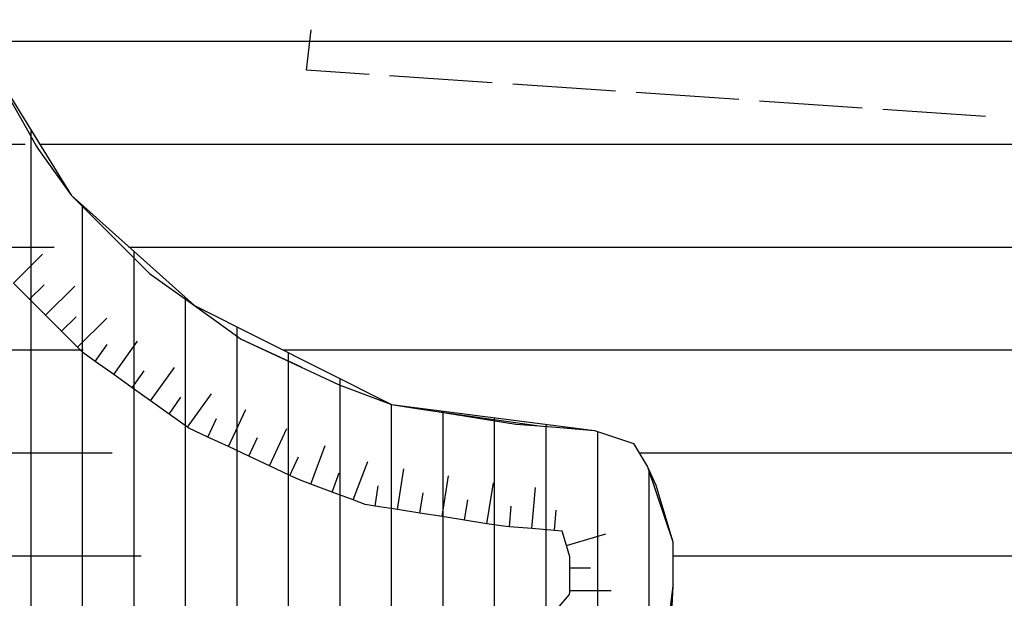
# Model space of a CAD drawing. Units: millimetres. Extents: x 1591481 to 1594841, y 5016781 to 5018573.
# Drawn here: x 1593794 to 1593889, y 5017436 to 5017492 of the extents above; entities that cross this region are included whole.
import ezdxf

# ---------------------------------------------------------------- set-up
doc = ezdxf.new("R2010")
doc.units = ezdxf.units.MM
doc.linetypes.add('CONTINUA', pattern=[0])
for name, color, linetype in [('Lotti', 6, 'Continuous'), ('Scarpate', 6, 'Continuous'), ('TANGENZIALE', 3, 'CONTINUA'), ('Z3Retino', 2, 'Continuous'), ('Z4Contorno', 40, 'Continuous'), ('Z4Retino', 40, 'Continuous')]:
    doc.layers.add(name, color=color, linetype=linetype)

msp = doc.modelspace()

# ---------------------------------------------------------------- hatches: boundary and pattern name
at = {"layer": 'Z3Retino', "ltscale": 0.5}
h = msp.add_hatch(dxfattribs=at)
h.set_pattern_fill('_USER', color=256, scale=10, style=0, pattern_type=0)
h.set_pattern_definition([(0, (0, 0), (0, 10), [])])
h.paths.add_polyline_path([(1594168.657831667, 5018572.637), (1591608.212680106, 5018572.637), (1591604.201235543, 5018550.366219271), (1591594.814376934, 5018505.786062395), (1591583.665750965, 5018441.272395277), (1591571.871515554, 5018384.722996723), (1591570.736376665, 5018373.891062862), (1591572.674327175, 5018368.024240398), (1591571.813771086, 5018351.617742712), (1591568.185873097, 5018318.223564556), (1591565.39708142, 5018279.902057771), (1591562.218344487, 5018245.004705121), (1591558.890210476, 5018245.362209057), (1591557.913462851, 5018235.914181947), (1591554.600462851, 5018208.144181946), (1591553.411462851, 5018176.135181947), (1591553.314462851, 5018122.908181947), (1591552.660462851, 5018086.146181947), (1591551.760462851, 5018056.160181946), (1591550.618462851, 5018026.183181946), (1591549.544461869, 5018008.263165565), (1591549.413462851, 5017972.805181947), (1591544.937462851, 5017949.208181947), (1591538.812462851, 5017918.837181946), (1591536.270462851, 5017906.234181946), (1591535.791462851, 5017898.702181946), (1591534.166462851, 5017884.197181947), (1591531.383462851, 5017859.352181947), (1591531.206462851, 5017829.405181946), (1591531.641462851, 5017824.424181947), (1591533.816462851, 5017799.519181946), (1591535.970462851, 5017778.348181946), (1591536.580462851, 5017769.654181946), (1591537.097462851, 5017764.687181947), (1591541.529462851, 5017740.083181947), (1591552.590462851, 5017681.112181947), (1591563.796462851, 5017622.169181947), (1591566.806462851, 5017606.894181946), (1591578.554462851, 5017558.196181946), (1591586.244462851, 5017529.886181947), (1591588.852462851, 5017520.285181946), (1591597.714462851, 5017494.174181947), (1591610.553462851, 5017464.732181947), (1591625.881462851, 5017427.574181946), (1591644.511462851, 5017392.000181946), (1591659.919462851, 5017366.266181947), (1591671.044462851, 5017348.861181946), (1591689.725462851, 5017325.512181946), (1591716.276057003, 5017269.212595308), (1591742.509462851, 5017212.836181946), (1591753.724462851, 5017192.600181947), (1591769.052462851, 5017169.502181946), (1591793.384462851, 5017138.845181947), (1591834.143462851, 5017088.231181947), (1591845.984462851, 5017073.905181946), (1591850.774462851, 5017071.143181946), (1591856.557462851, 5017070.061181947), (1591862.509462851, 5017069.386181947), (1591865.914507714, 5017066.530796427), (1591867.778462851, 5017061.352181947), (1591869.914462851, 5017046.167181946), (1591874.965583612, 5017025.550134435), (1591879.255462851, 5017014.532181947), (1591885.058462851, 5016989.577181946), (1591888.356462851, 5016970.345181947), (1591889.502462851, 5016955.329181947), (1591890.772280588, 5016951.797649034), (1591890.435272204, 5016916.941515692), (1591888.834041517, 5016906.305777606), (1591887.639875662, 5016900.582755217), (1591887.928790376, 5016820.430652), (1591887.498902327, 5016790.637), (1593884.038808744, 5016790.637), (1593886.040291665, 5016801.342440555), (1593890.704462851, 5016816.940181946), (1593892.425462851, 5016821.555181947), (1593894.230962851, 5016826.221181947), (1593897.179462851, 5016830.271181947), (1593900.304462851, 5016834.228681946), (1593903.621462851, 5016837.982181947), (1593906.899462851, 5016841.657181947), (1593910.400462851, 5016845.331181946), (1593914.478462851, 5016848.017181946), (1593918.909462851, 5016850.415181946), (1593923.323462851, 5016852.602181947), (1593928.376462851, 5016852.791181946), (1593933.371462851, 5016853.010181947), (1593938.368462851, 5016853.116181946), (1593943.330462851, 5016853.116181946), (1593948.194462851, 5016852.254181947), (1593952.925462851, 5016850.693181946), (1593957.746462851, 5016849.170181947), (1593962.253962851, 5016847.072181947), (1593966.681462851, 5016844.748681947), (1593971.127462851, 5016842.380181947), (1593975.542462851, 5016840.072181947), (1593979.823462851, 5016837.560181946), (1593984.200462851, 5016835.144181946), (1593988.546462851, 5016832.670181947), (1593992.908462851, 5016830.131681946), (1593997.270462851, 5016827.668181947), (1594001.615462851, 5016825.232181947), (1594005.960462851, 5016822.759181947), (1594018.037528573, 5016815.243561181), (1594034.833304786, 5016808.366906691), (1594063.740800287, 5016801.969418352), (1594090.454074161, 5016799.410660432), (1594122.765964294, 5016800.210279701), (1594141.16132442, 5016801.809498454), (1594164.688462851, 5016803.403181947), (1594169.617462851, 5016804.349181946), (1594174.539962851, 5016805.326181946), (1594179.413962851, 5016806.310181946), (1594184.317462851, 5016807.333181947), (1594189.215462851, 5016808.289681946), (1594194.175462851, 5016809.225181947), (1594199.080462851, 5016810.198181947), (1594203.875462851, 5016811.323181947), (1594208.319462851, 5016813.737181947), (1594212.727462851, 5016816.096181947), (1594217.103462851, 5016818.436181947), (1594221.528462851, 5016820.804181946), (1594225.920462851, 5016823.154181946), (1594230.393462851, 5016825.473181946), (1594234.585462851, 5016828.097181946), (1594238.871462851, 5016830.780181946), (1594243.093462851, 5016833.387181946), (1594247.382462851, 5016835.959181947), (1594251.263462851, 5016839.071181946), (1594255.134462851, 5016842.324181946), (1594258.899462851, 5016845.615181946), (1594262.748462851, 5016848.807181946), (1594266.555462851, 5016852.048181946), (1594270.334462851, 5016855.265181947), (1594274.141462851, 5016858.507181946), (1594277.727462851, 5016862.027181947), (1594280.868462851, 5016865.844181946), (1594284.069462851, 5016869.733681946), (1594287.301962851, 5016873.585181947), (1594290.535462851, 5016877.388181946), (1594291.727173028, 5016879.779559046), (1594297.863998697, 5016893.004754477), (1594304.555722818, 5016906.839833706), (1594313.556411754, 5016930.699712171), (1594322.839677562, 5016963.603661272), (1594325.861723894, 5016978.12012628), (1594325.998090273, 5016990.390926572), (1594324.770720301, 5017002.252677765), (1594320.406754305, 5017014.523478057), (1594313.264462851, 5017024.658181947), (1594309.479462851, 5017027.828181947), (1594306.050462851, 5017031.520181946), (1594302.616462851, 5017035.076181946), (1594297.947462851, 5017036.852181947), (1594293.250462851, 5017038.566181947), (1594288.533962851, 5017040.189181946), (1594283.695462851, 5017041.623181947), (1594278.897462851, 5017043.095181947), (1594274.088462851, 5017044.374181947), (1594269.204462851, 5017045.139181946), (1594264.246462851, 5017045.916181946), (1594259.327962851, 5017046.767681946), (1594254.326462851, 5017047.568181946), (1594249.405462851, 5017048.341181946), (1594244.532462851, 5017049.175181947), (1594239.530962851, 5017049.980681947), (1594234.641462851, 5017050.768181946), (1594229.698962851, 5017051.645681947), (1594224.797462851, 5017052.418181947), (1594219.812462851, 5017053.270181946), (1594214.915462851, 5017054.075181946), (1594209.934462851, 5017054.829181947), (1594205.082462851, 5017055.773181946), (1594200.152962851, 5017056.815181946), (1594195.223462851, 5017057.758181946), (1594190.313462851, 5017058.797181946), (1594185.488462851, 5017059.785181946), (1594180.528462851, 5017060.767181946), (1594175.630962851, 5017061.820181946), (1594170.732462851, 5017062.823181947), (1594165.833462851, 5017063.776181947), (1594153.564158595, 5017067.611284745), (1594140.256343144, 5017074.623227154), (1594120.294583686, 5017090.265244918), (1594106.696378957, 5017105.830280335), (1594091.410331905, 5017127.225675074), (1594072.735466657, 5017155.225783318), (1594061.594227076, 5017172.615662443), (1594053.863574002, 5017191.142134198), (1594050.228462851, 5017200.163181947), (1594047.002462851, 5017204.031181946), (1594043.756962851, 5017207.847681946), (1594040.609462851, 5017211.648181946), (1594037.346462851, 5017215.511181947), (1594034.196462851, 5017219.418181947), (1594031.076462851, 5017223.313181947), (1594027.919462851, 5017227.203181947), (1594024.829962851, 5017231.086681946), (1594021.629462851, 5017234.952181946), (1594018.532962851, 5017238.818181946), (1594015.365462851, 5017242.772181947), (1594012.230462851, 5017246.568181946), (1594008.807962851, 5017250.303181946), (1594005.503462851, 5017253.980181946), (1594002.099462851, 5017257.718681946), (1593998.746962851, 5017261.352181946), (1593995.398462851, 5017265.053181946), (1593991.996462851, 5017268.742181947), (1593989.257462851, 5017272.844181946), (1593987.142462851, 5017277.437181947), (1593985.091462851, 5017282.007181946), (1593983.082462851, 5017286.525181946), (1593981.020462851, 5017291.080181946), (1593978.783962851, 5017295.571681947), (1593976.547462851, 5017300.086181946), (1593974.296462851, 5017304.487181947), (1593971.807004165, 5017308.951181946), (1593969.857462851, 5017313.448181947), (1593967.608462851, 5017317.914181947), (1593965.977256811, 5017326.604436414), (1593965.289208854, 5017343.381444247), (1593967.631261504, 5017372.984629266), (1593969.126164025, 5017394.035176325), (1593978.02127665, 5017408.026891188), (1594000.818915, 5017426.427611258), (1594016.948750186, 5017438.522149474), (1594030.699462851, 5017445.266181947), (1594035.563462851, 5017446.500181946), (1594040.339462851, 5017447.899181946), (1594045.081462851, 5017449.482181947), (1594049.872462851, 5017450.956181946), (1594054.796962851, 5017452.061181947), (1594059.684462851, 5017453.157181947), (1594064.541462851, 5017454.264181946), (1594069.390462851, 5017455.269681946), (1594074.338462851, 5017456.052181946), (1594079.251462851, 5017456.878181946), (1594084.254962851, 5017457.669681947), (1594089.136462851, 5017458.507181946), (1594094.140962851, 5017459.165181947), (1594099.042462851, 5017459.808181946), (1594104.000462851, 5017460.458181947), (1594108.950462851, 5017461.091181946), (1594113.908462851, 5017461.742181947), (1594118.894462851, 5017462.308181946), (1594123.929462851, 5017462.776181947), (1594128.830462851, 5017463.264181946), (1594133.805462851, 5017463.759181947), (1594138.781462851, 5017464.254181947), (1594143.771462851, 5017464.783181947), (1594148.791462851, 5017465.218181946), (1594153.729462851, 5017465.709181947), (1594158.909304927, 5017466.286277252), (1594163.673462851, 5017466.764181946), (1594168.693462851, 5017467.199181946), (1594173.672462851, 5017467.743181947), (1594187.332469712, 5017469.037944301), (1594214.131413986, 5017469.17327179), (1594249.80462168, 5017469.715927107), (1594288.920270177, 5017472.151624065), (1594309.409983753, 5017474.192042088), (1594325.245729048, 5017478.65747332), (1594342.499462851, 5017486.663181947), (1594347.070462851, 5017488.690181946), (1594351.570462851, 5017490.827181946), (1594356.093462851, 5017492.869181947), (1594360.409462851, 5017495.503181946), (1594364.472462851, 5017498.385181947), (1594368.538462851, 5017501.230181946), (1594372.638462851, 5017504.059181946), (1594376.537962851, 5017507.258181946), (1594379.924962851, 5017510.859181946), (1594383.442462851, 5017514.505181947), (1594386.929962851, 5017517.995181947), (1594390.480462851, 5017521.502181946), (1594393.755962851, 5017525.247681946), (1594396.190462851, 5017529.669181947), (1594398.643462851, 5017534.026181947), (1594401.417462851, 5017538.125181946), (1594404.440462851, 5017542.084181947), (1594407.447462851, 5017546.166181946), (1594410.029462851, 5017550.382181946), (1594412.733962851, 5017554.610681946), (1594415.188462851, 5017558.915181946), (1594417.246962851, 5017563.513181946), (1594417.590962851, 5017568.362181946), (1594417.174462851, 5017573.307181946), (1594416.845462851, 5017578.303181946), (1594416.756462851, 5017583.349181946), (1594416.653462851, 5017588.348181946), (1594416.485462851, 5017593.345181947), (1594416.446462851, 5017598.346181947), (1594415.785627615, 5017601.781093868), (1594412.566142697, 5017611.743808651), (1594403.520949657, 5017633.815049448), (1594390.687562464, 5017656.819397024), (1594379.154493274, 5017672.283649074), (1594365.314805408, 5017683.678342367), (1594344.012553319, 5017700.90606592), (1594318.370377125, 5017720.343406429), (1594305.464462851, 5017732.559181946), (1594301.585462851, 5017735.713681947), (1594297.770462851, 5017738.858681946), (1594293.888462851, 5017741.995181946), (1594289.986462851, 5017745.210181947), (1594286.072462851, 5017748.352181947), (1594282.165462851, 5017751.472181946), (1594278.301462851, 5017754.526181947), (1594274.319462851, 5017757.672181946), (1594270.421462851, 5017760.712181946), (1594266.483962851, 5017763.824181947), (1594262.575462851, 5017766.913181947), (1594258.692462851, 5017770.064181946), (1594254.730462851, 5017773.113181947), (1594250.777462851, 5017776.237181947), (1594246.901462851, 5017779.320181946), (1594242.961462851, 5017782.414181947), (1594236.617305927, 5017787.362446087), (1594225.311473723, 5017796.417813797), (1594209.7998344, 5017810.54620151), (1594181.578766327, 5017837.407896929), (1594167.081627075, 5017850.355611653), (1594150.26497747, 5017868.714328762), (1594130.701481367, 5017891.255753445), (1594124.709342409, 5017901.111472459), (1594114.078110183, 5017925.654161203), (1594102.480413293, 5017950.390107098), (1594094.970369964, 5017965.445567249), (1594091.35085604, 5017979.920128219), (1594091.35085604, 5017990.948368916), (1594092.040282656, 5018002.49356458), (1594095.229962851, 5018018.511181946), (1594097.253462851, 5018023.073181947), (1594099.244462851, 5018027.680181947), (1594101.727962851, 5018031.982681946), (1594104.675462851, 5018036.080181946), (1594107.585462851, 5018040.099181946), (1594110.547462851, 5018044.151681946), (1594113.743462851, 5018048.046181946), (1594116.829462851, 5018051.908181947), (1594119.977462851, 5018055.793181947), (1594123.137462851, 5018059.644181946), (1594126.271462851, 5018063.564181946), (1594129.633462851, 5018067.251181946), (1594133.411962851, 5018070.556181946), (1594137.119462851, 5018073.883181946), (1594140.804462851, 5018077.234181946), (1594144.517462851, 5018080.610181946), (1594148.238462851, 5018083.950181946), (1594151.987462851, 5018087.315181946), (1594155.688462851, 5018090.593181946), (1594159.409462851, 5018093.933181946), (1594163.130462851, 5018097.273181946), (1594166.872462851, 5018100.674181947), (1594170.778962851, 5018103.710681946), (1594174.874462851, 5018106.676681946), (1594178.857462851, 5018109.620181946), (1594182.937462851, 5018112.575181946), (1594186.994462851, 5018115.434181946), (1594191.020962851, 5018118.429681947), (1594195.093462851, 5018121.299181947), (1594198.451631126, 5018123.88897783), (1594205.773519105, 5018130.827392383), (1594214.930649641, 5018139.504931283), (1594224.26378907, 5018152.949479911), (1594227.374819422, 5018160.8757534), (1594228.275156792, 5018175.171500064), (1594223.658775129, 5018188.515720374), (1594215.931363114, 5018204.067262611), (1594204.303553394, 5018214.417243516), (1594188.489769907, 5018223.786179264), (1594169.747471267, 5018233.740683388), (1594152.957499937, 5018242.133678436), (1594138.253537538, 5018254.550351474), (1594135.520308328, 5018259.62519167), (1594132.982268313, 5018272.702654592), (1594135.32507076, 5018290.269428903), (1594143.524806763, 5018310.763985743), (1594150.271462851, 5018323.490181946), (1594152.560462851, 5018327.914181947), (1594154.941462851, 5018332.375181946), (1594157.132462851, 5018336.821181946), (1594158.936462851, 5018341.464181947), (1594160.694462851, 5018346.165181946), (1594162.488462851, 5018350.872181946), (1594164.306462851, 5018355.550181947), (1594166.243462851, 5018360.098181946), (1594168.292462851, 5018364.721181947), (1594170.297462851, 5018369.241181946), (1594172.267962851, 5018373.887181946), (1594174.205462851, 5018378.506181946), (1594176.095462851, 5018383.135181947), (1594177.957462851, 5018387.694181946), (1594179.899462851, 5018392.363181947), (1594181.715462851, 5018396.981181947), (1594183.679462851, 5018401.621181946), (1594184.959462851, 5018406.453181947), (1594186.067462851, 5018411.290181946), (1594187.292462851, 5018416.196181946), (1594188.491462851, 5018420.992181947), (1594189.653462851, 5018425.845681947), (1594190.854462851, 5018430.708181947), (1594192.125462851, 5018435.544181947), (1594193.360462851, 5018440.370181946), (1594194.677462851, 5018445.252181946), (1594195.939462851, 5018450.051181946), (1594197.210462851, 5018454.887181946), (1594198.428462851, 5018459.775181946), (1594199.043265073, 5018465.247971272), (1594197.621310583, 5018481.980146929), (1594195.038572968, 5018503.852966762), (1594189.072725292, 5018528.488643693), (1594180.772443877, 5018548.197173367)])
h.paths.add_polyline_path([(1591556.567178482, 5017660.195054644), (1591629.301581438, 5017649.276798129), (1591713.064602001, 5017638.955369435), (1591758.693351011, 5017633.332982029), (1591842.517997361, 5017620.039603082), (1591890.483389626, 5017927.629467753), (1591841.15913187, 5017939.627774901), (1591829.771087647, 5017942.397628941), (1591819.80961862, 5017945.028979484), (1591809.817889027, 5017947.668323443), (1591789.682242702, 5017952.16301489), (1591776.276410007, 5017956.711473949), (1591716.764184551, 5017972.33917597), (1591697.372099038, 5017976.779705768), (1591673.99498001, 5017982.817603318), (1591638.287793401, 5017991.889827419), (1591617.339867684, 5017997.491406969), (1591549.900902405, 5018014.210478786), (1591549.477869084, 5017990.238252626), (1591549.413462851, 5017972.805181947), (1591545.324462851, 5017951.188181946), (1591542.568462851, 5017937.462181946), (1591537.823462851, 5017913.936181947), (1591536.270462851, 5017906.234181946), (1591536.007462851, 5017902.099181946), (1591535.056462851, 5017892.147181947), (1591531.049462851, 5017856.371181946), (1591530.617462851, 5017852.515181947), (1591530.795462851, 5017844.397181947), (1591531.058462851, 5017832.400181946), (1591535.970389379, 5017778.347800461), (1591536.370462851, 5017772.646181947), (1591536.510462851, 5017770.651181947), (1591536.820462851, 5017766.227181947), (1591540.288462851, 5017746.972181946)])
h.paths.add_polyline_path([(1592871.158871564, 5018022.277606349), (1592834.869216665, 5018027.462483757), (1592780.707109882, 5018030.841400753), (1592775.766022073, 5018044.941084198), (1592766.512842818, 5018053.720096715), (1592759.772662415, 5018057.264140575), (1592742.502091055, 5018060.85264509), (1592727.668333992, 5018063.824947369), (1592660.27420897, 5018078.248505015), (1592649.343326314, 5018080.635991215), (1592645.969784645, 5018081.372586154), (1592632.279848907, 5018085.987597278), (1592624.924737755, 5018088.283576026), (1592613.571005611, 5018092.349575612), (1592592.109507425, 5018099.267993545), (1592574.779065594, 5018105.576036271), (1592565.930246063, 5018108.796794238), (1592552.704010085, 5018108.5127819), (1592552.109155867, 5018108.312745636), (1592542.869858873, 5018109.804959486), (1592523.164397404, 5018112.98853521), (1592472.52562293, 5018121.168547453), (1592477.690892984, 5018071.196332842), (1592480.689286023, 5018042.190115653), (1592484.300068531, 5018007.266243242), (1592490.071423646, 5017951.440960033), (1592354.609871315, 5017917.400995332), (1592370.501912247, 5017772.538498017), (1592380.348859056, 5017676.161872461), (1592399.849355998, 5017656.675728646), (1592489.69131045, 5017651.974586974), (1592570.616972732, 5017650.88205009), (1592592.124327521, 5017651.760222142), (1592607.593205084, 5017618.290397236), (1592627.897996806, 5017583.106934517), (1592650.531180742, 5017550.416479966), (1592672.344184013, 5017526.506564021), (1592693.229268057, 5017506.270853795), (1592726.546305342, 5017485.214091931), (1592745.668618535, 5017474.477917777), (1592806.704, 5017445.201), (1592814.475, 5017480.331), (1592818.758, 5017497.804), (1592823.418, 5017506.534), (1592842.109570693, 5017669.29479092), (1592844.992885459, 5017694.127964345), (1592846.722932875, 5017709.028372734), (1592854.176121067, 5017773.220571632), (1592855.429823035, 5017786.571476932), (1592865.172577483, 5017785.581419308), (1592878.990575456, 5017888.419919414), (1592889.32570809, 5017984.818692319), (1592867.316, 5017987.09)], flags=16)
edge = h.paths.add_edge_path(flags=16)
edge.add_line((1593189.272416952, 5018384.265210527), (1593180.636578085, 5018384.165210378))
edge.add_line((1593180.636578085, 5018384.165210378), (1593155.455623788, 5018383.873623282))
edge.add_line((1593155.455623788, 5018383.873623282), (1593124.909845427, 5018383.873623282))
edge.add_line((1593124.909845427, 5018383.873623282), (1593108.865398361, 5018385.57268434))
edge.add_line((1593108.865398361, 5018385.57268434), (1593082.596999825, 5018381.969616852))
edge.add_line((1593082.596999825, 5018381.969616852), (1593071.717158346, 5018383.432876701))
edge.add_line((1593071.717158346, 5018383.432876701), (1593060.522677461, 5018384.415047115))
edge.add_line((1593060.522677461, 5018384.415047115), (1593054.435142604, 5018385.369204281))
edge.add_line((1593054.435142604, 5018385.369204281), (1593041.677, 5018360.256))
edge.add_line((1593041.677, 5018360.256), (1593037.517, 5018355.787))
edge.add_line((1593037.517, 5018355.787), (1593043.868, 5018343.088))
edge.add_line((1593043.868, 5018343.088), (1593047.042, 5018333.562))
edge.add_line((1593047.042, 5018333.562), (1593049.407, 5018322.74))
edge.add_line((1593049.407, 5018322.74), (1593050.484, 5018311.707))
edge.add_line((1593050.484, 5018311.707), (1593051.003852433, 5018310.06996315))
edge.add_line((1593051.003852433, 5018310.06996315), (1593056.103, 5018289.38))
edge.add_line((1593056.103, 5018289.38), (1593055.921581935, 5017998.201879105))
edge.add_line((1593055.921581935, 5017998.201879105), (1593071.34241483, 5017993.060252324))
edge.add_line((1593071.34241483, 5017993.060252324), (1593090.556142492, 5017986.434145438))
edge.add_line((1593090.556142492, 5017986.434145438), (1593140.164003809, 5017964.758081596))
edge.add_arc((1593142.491072554, 5017974.171556911), 9.696843117974273, 256.1145162847583, 351.4538169677021)
edge.add_line((1593152.080245814, 5017972.730542459), (1593153.065576323, 5018032.104822378))
edge.add_line((1593153.065576323, 5018032.104822378), (1593153.633475209, 5018058.647070109))
edge.add_line((1593153.633475209, 5018058.647070109), (1593154.056569354, 5018078.608542781))
edge.add_line((1593154.056569354, 5018078.608542781), (1593154.340569354, 5018101.277542781))
edge.add_line((1593154.340569354, 5018101.277542781), (1593154.767283702, 5018132.789770192))
edge.add_line((1593154.767283702, 5018132.789770192), (1593154.198677809, 5018170.415944923))
edge.add_line((1593154.198677809, 5018170.415944923), (1593153.913697516, 5018192.431966654))
edge.add_line((1593153.913697516, 5018192.431966654), (1593153.634957433, 5018226.114879302))
edge.add_line((1593153.634957433, 5018226.114879302), (1593153.245201309, 5018264.71617029))
edge.add_line((1593153.245201309, 5018264.71617029), (1593152.87073718, 5018285.642559529))
edge.add_line((1593152.87073718, 5018285.642559529), (1593189.272416952, 5018384.265210527))
h.paths.add_polyline_path([(1593194.698000012, 5018291.712), (1593194.698000004, 5018291.712), (1593193.389999999, 5018277.911999994), (1593194.792022512, 5018265.608802443), (1593193.801999999, 5018228.996), (1593196.190999999, 5018228.862), (1593196.132999999, 5018221.121), (1593202.269, 5018220.992), (1593202.327, 5018218.122), (1593203.512, 5018213.815), (1593203.355999999, 5018205.495), (1593203.379, 5018200.745), (1593206.721, 5018198.025), (1593205.049999999, 5018169.595), (1593205.771999999, 5018164.861), (1593205.498546318, 5018139.566534512), (1593208.056332936, 5018115.932689264), (1593208.178252543, 5018103.934053337), (1593208.178252543, 5018097.98102679), (1593208.178252543, 5018092.932689043), (1593210.99853094, 5018092.932689043), (1593210.99853094, 5018084.139823033), (1593210.99853094, 5018068.932689182), (1593209.998215375, 5018052.93268921), (1593209.998215375, 5018029.545213191), (1593215.555036521, 5018029.507938196), (1593215.437606452, 5018012.001888881), (1593212.285, 5017966.119), (1593212.027, 5017958.626), (1593235.547, 5017959.414), (1593240.632, 5017959.359), (1593240.388, 5017937.062), (1593242.335, 5017937.04), (1593242.289, 5017932.797), (1593245.056, 5017932.767), (1593245.077423523, 5017934.724671814), (1593251.902, 5017934.57), (1593278.512300723, 5017934.615595198), (1593278.546, 5017914.948), (1593313.762, 5017914.468), (1593329.088, 5017914.354999963), (1593329.068, 5017911.632000005), (1593336.949, 5017911.574), (1593336.961999945, 5017913.33173908), (1593340.732, 5017913.611000049), (1593378.322, 5017913.913), (1593378.418, 5017911.491), (1593405.665, 5017904.646), (1593411.739, 5017904.766), (1593435.909289561, 5017905.491835335), (1593443.024, 5017905.54), (1593516.943, 5017900.751), (1593566.993, 5017902.937), (1593601.042, 5017905.225), (1593601.443, 5017890.851), (1593596.399, 5017890.766), (1593598.183483209, 5017865.370796462), (1593600.119741404, 5017843.385073288), (1593600.522065557, 5017815.490451775), (1593600.449999998, 5017797.40499992), (1593604.726, 5017797.323), (1593605.97, 5017771.218), (1593638.421999999, 5017770.497), (1593646.677000001, 5017764.166000014), (1593659.583, 5017764.075), (1593690.216, 5017766.161), (1593694.518, 5017766.341), (1593735.243, 5017768.437), (1593743.847, 5017769.431), (1593758.338599963, 5017771.144605251), (1593759.325, 5017762.406), (1593768.612, 5017756.954), (1593769.465, 5017751.413), (1593772.133, 5017728.92), (1593775.262, 5017724.876), (1593780.103668228, 5017725.070352251), (1593782.244, 5017715.27), (1593781.281, 5017683.926), (1593781.337421504, 5017677.89175423), (1593787.711, 5017678.439), (1593792.532, 5017678.878), (1593805.757619488, 5017679.840868234), (1593809.512083501, 5017676.893039284), (1593818.157, 5017675.187), (1593827.503, 5017675.26), (1593862.263, 5017682.191), (1593864.307, 5017679.569), (1593875.208, 5017680.999), (1593874.847, 5017697.231), (1593877.049, 5017697.231), (1593871.719, 5017722.681), (1593871.355, 5017732.509), (1593870.715, 5017739.367), (1593868.917, 5017757.312), (1593874.597, 5017761.593), (1593886.941, 5017761.095), (1593888.16, 5017791.284), (1593868.904, 5017792.062), (1593845.09, 5017797.364), (1593842.330752839, 5017789.362452826), (1593786.499, 5017805.918), (1593785.341711632, 5017853.713394457), (1593781.103, 5017854.138), (1593771.578, 5017856.678), (1593763.957, 5017861.758), (1593759.253, 5017865.94), (1593750.713, 5017874.367), (1593741.561, 5017884.948), (1593734.264652963, 5017892.720347038), (1593751.292344006, 5017998.723150322), (1593753.259000011, 5018011.258000025), (1593749.460630446, 5018012.599914632), (1593754.302, 5018028.067), (1593756.749000009, 5018034.633999996), (1593745.419, 5018039.012), (1593745.781000003, 5018040.630000014), (1593736.445, 5018044.55), (1593735.992, 5018043.104), (1593720.492000016, 5018047.958000056), (1593722.314938242, 5018054.236758962), (1593710.340000065, 5018058.142000216), (1593707.143999978, 5018058.920999923), (1593699.968055108, 5018061.244280491), (1593687.709239635, 5018065.190122877), (1593689.803, 5018071.656), (1593680.95969233, 5018074.519269659), (1593666.744000279, 5018079.122000953), (1593667.529, 5018081.803), (1593648.919, 5018087.932), (1593649.459, 5018089.434), (1593631.036, 5018096.061), (1593615.027, 5018097.981), (1593602.431, 5018099.158), (1593599.276537659, 5018099.358619998), (1593599.688999999, 5018105.844), (1593599.080851408, 5018114.226511178), (1593598.474, 5018118.537), (1593598.354, 5018123.689), (1593598.102321096, 5018124.103772001), (1593577.545635763, 5018126.287506855), (1593569.884199752, 5018127.225541888), (1593569.595999999, 5018128.952), (1593567.202999999, 5018138.591), (1593565.122999999, 5018144.387), (1593563.107999999, 5018148.482), (1593556.933999999, 5018156.798), (1593552.838999999, 5018159.003), (1593547.105999999, 5018161.019), (1593545.516045516, 5018161.381931951), (1593542.43, 5018246.081), (1593540.29, 5018246.311), (1593534.091, 5018247.578), (1593522.242, 5018251.841), (1593518.238, 5018253.453), (1593510.393, 5018259.732), (1593502.549, 5018266.701), (1593493.881, 5018269.985), (1593488.066, 5018271.367), (1593483.743889561, 5018271.367), (1593473.694, 5018277.76), (1593468.318, 5018279.2), (1593458.553, 5018280.986), (1593449.282, 5018282.656), (1593437.817, 5018283.866), (1593436.15195954, 5018283.866), (1593427.539, 5018280.85), (1593420.263, 5018280.237), (1593417.027, 5018280.064), (1593416.094, 5018280.122), (1593414.777, 5018280.871), (1593414.461610143, 5018282.140500422), (1593414.339, 5018283.751), (1593414.942, 5018285.364), (1593414.942, 5018285.824), (1593412.351530259, 5018286.560528655), (1593377.105417643, 5018295.145909333), (1593337.756, 5018304.218), (1593338.323, 5018311.778), (1593337.665741359, 5018324.571365225), (1593310.559, 5018332.251), (1593283.804, 5018341.752), (1593278.205715414, 5018343.604385969), (1593261.760999999, 5018349.015), (1593245.98819211, 5018353.780213963), (1593225.679999999, 5018360.036), (1593220.934999999, 5018345.472), (1593206.601331002, 5018301.140970178)], flags=16)
h.paths.add_polyline_path([(1593534.834999999, 5017822.248), (1593512.443999999, 5017820.846), (1593499.544999999, 5017820.344), (1593490.210999999, 5017819.101), (1593490.144999999, 5017817.238), (1593474.333999999, 5017815.717), (1593430.240999999, 5017818.425), (1593397.605999999, 5017820), (1593388.462238066, 5017819.440583644), (1593388.286, 5017840.474), (1593375.792, 5017840.369), (1593363.505, 5017841.292), (1593362.302, 5017813.534), (1593362.404712746, 5017797.807537409), (1593364.848200095, 5017763.955726349), (1593390.331267482, 5017764.069385258), (1593405.734, 5017766.005), (1593450.08, 5017766.311), (1593451.614, 5017760.603), (1593478.558, 5017759.122), (1593482.951, 5017758.649), (1593484.130087234, 5017768.963817911), (1593490.275, 5017768.574), (1593501.118, 5017768.339), (1593501.144, 5017769.53), (1593513.643, 5017769.26), (1593513.615, 5017767.981), (1593533.674909896, 5017767.546450513), (1593533.999999998, 5017801.595999957), (1593534.279479301, 5017813.752000364), (1593534.834, 5017821.064)], flags=16)
edge = h.paths.add_edge_path(flags=16)
edge.add_line((1592928.050897322, 5017958.842986078), (1592919.586246544, 5017884.364370628))
edge.add_line((1592919.586246544, 5017884.364370628), (1592918.523683411, 5017875.362152737))
edge.add_line((1592918.523683411, 5017875.362152737), (1592907.464840329, 5017784.164274526))
edge.add_line((1592907.464840329, 5017784.164274526), (1592901.308969242, 5017776.00838575))
edge.add_line((1592901.308969242, 5017776.00838575), (1592899.525152625, 5017766.373020782))
edge.add_line((1592899.525152625, 5017766.373020782), (1592898.674065303, 5017759.162462384))
edge.add_line((1592898.674065303, 5017759.162462384), (1592895.09140478, 5017727.065311391))
edge.add_line((1592895.09140478, 5017727.065311391), (1593109.265, 5017702.176))
edge.add_line((1593109.265, 5017702.176), (1593114.83, 5017704.21))
edge.add_line((1593114.83, 5017704.21), (1593172.895, 5017696.907))
edge.add_line((1593172.895, 5017696.907), (1593256.34, 5017687.269))
edge.add_line((1593256.34, 5017687.269), (1593310.438594511, 5017682.345950264))
edge.add_line((1593310.438594511, 5017682.345950264), (1593310.948, 5017688.354))
edge.add_line((1593310.948, 5017688.354), (1593313.54, 5017717.509))
edge.add_line((1593313.54, 5017717.509), (1593321.242771529, 5017771.377812712))
edge.add_line((1593321.242771529, 5017771.377812712), (1593297.313, 5017775.123))
edge.add_line((1593297.313, 5017775.123), (1593290.843, 5017775.674))
edge.add_line((1593290.843, 5017775.674), (1593293.129, 5017800.209))
edge.add_line((1593293.129, 5017800.209), (1593292.621, 5017802.076))
edge.add_line((1593292.621, 5017802.076), (1593290.335, 5017803.143))
edge.add_line((1593290.335, 5017803.143), (1593290.873, 5017811.364))
edge.add_line((1593290.873, 5017811.364), (1593266.562973989, 5017816.619644669))
edge.add_line((1593266.562973989, 5017816.619644669), (1593268.66, 5017845.277))
edge.add_line((1593268.66, 5017845.277), (1593248.336, 5017851.096))
edge.add_line((1593248.336, 5017851.096), (1593244.944, 5017851.918))
edge.add_line((1593244.944, 5017851.918), (1593187.461, 5017869.118))
edge.add_line((1593187.461, 5017869.118), (1593131.648, 5017879.838))
edge.add_line((1593131.648, 5017879.838), (1593129.323, 5017859.267))
edge.add_line((1593129.323, 5017859.267), (1593099.471, 5017862.923))
edge.add_line((1593099.471, 5017862.923), (1593102.248, 5017883.408))
edge.add_line((1593102.248, 5017883.408), (1593102.710436017, 5017892.44687642))
edge.add_line((1593102.710436017, 5017892.44687642), (1593104.621007295, 5017906.839225625))
edge.add_line((1593104.621007295, 5017906.839225625), (1593085.394, 5017909.397))
edge.add_line((1593085.394, 5017909.397), (1593079.542356068, 5017910.381380057))
edge.add_line((1593079.542356068, 5017910.381380057), (1593080.599476478, 5017922.440874625))
edge.add_line((1593080.599476478, 5017922.440874625), (1593048.395, 5017926.143))
edge.add_line((1593048.395, 5017926.143), (1593032.417163149, 5017928.081249295))
edge.add_line((1593032.417163149, 5017928.081249295), (1593034.102709797, 5017944.444450174))
edge.add_line((1593034.102709797, 5017944.444450174), (1592998.195219872, 5017947.184802501))
edge.add_line((1592998.195219872, 5017947.184802501), (1592998.048249919, 5017950.18622398))
edge.add_line((1592998.048249919, 5017950.18622398), (1592967.572150786, 5017953.468320524))
edge.add_line((1592967.572150786, 5017953.468320524), (1592958.374422872, 5017955.462968034))
edge.add_line((1592958.374422872, 5017955.462968034), (1592928.045043255, 5017958.843638603))
edge.add_line((1593578.186, 5018248.893), (1593578.905, 5018247.246))
edge.add_line((1593578.905, 5018247.246), (1593579.057, 5018241.267))
edge.add_line((1593579.057, 5018241.267), (1593575.845, 5018241.12))
edge.add_line((1593575.845, 5018241.12), (1593578.097, 5018179.312))
edge.add_line((1593578.097, 5018179.312), (1593580.349, 5018179.312))
edge.add_line((1593580.349, 5018179.312), (1593574.688548126, 5018159.054948999))
edge.add_line((1593574.688548126, 5018159.054948999), (1593580.381999999, 5018158.992))
edge.add_line((1593580.381999999, 5018158.992), (1593599.259999999, 5018158.446))
edge.add_line((1593599.259999999, 5018158.446), (1593625.035, 5018140.771))
edge.add_line((1593625.035, 5018140.771), (1593656.538, 5018135.113))
edge.add_line((1593656.538, 5018135.113), (1593659.976, 5018135.113))
edge.add_line((1593659.976, 5018135.113), (1593672.285, 5018129.202))
edge.add_line((1593672.285, 5018129.202), (1593683.606, 5018122.429))
edge.add_line((1593683.606, 5018122.429), (1593699.53, 5018114.944))
edge.add_line((1593699.53, 5018114.944), (1593700.038662852, 5018119.030106627))
edge.add_line((1593700.038662852, 5018119.030106627), (1593700.708213877, 5018124.40863361))
edge.add_line((1593700.708213877, 5018124.40863361), (1593701.908217698, 5018134.048306614))
edge.add_line((1593701.908217698, 5018134.048306614), (1593703.101142297, 5018143.63111198))
edge.add_line((1593703.101142297, 5018143.63111198), (1593704.444306221, 5018154.420795137))
edge.add_line((1593704.444306221, 5018154.420795137), (1593706.061661006, 5018167.413063146))
edge.add_line((1593706.061661006, 5018167.413063146), (1593707.364793064, 5018177.881168908))
edge.add_line((1593707.364793064, 5018177.881168908), (1593709.262639691, 5018193.126637775))
edge.add_line((1593709.262639691, 5018193.126637775), (1593711.197301225, 5018208.667842085))
edge.add_line((1593711.197301225, 5018208.667842085), (1593712.420681857, 5018218.495301836))
edge.add_line((1593712.420681857, 5018218.495301836), (1593713.578308582, 5018227.794558138))
edge.add_line((1593713.578308582, 5018227.794558138), (1593714.663899394, 5018236.515147401))
edge.add_line((1593714.663899394, 5018236.515147401), (1593715.625367501, 5018244.238654604))
edge.add_line((1593715.625367501, 5018244.238654604), (1593716.546045385, 5018251.634492508))
edge.add_line((1593716.546045385, 5018251.634492508), (1593717.087, 5018255.98))
edge.add_line((1593717.087, 5018255.98), (1593715.2955, 5018260.7905))
edge.add_line((1593715.2955, 5018260.7905), (1593714.772643442, 5018263.829421408))
edge.add_line((1593714.772643442, 5018263.829421408), (1593714.058292419, 5018273.135282095))
edge.add_line((1593714.058292419, 5018273.135282095), (1593713.548941089, 5018282.190722492))
edge.add_line((1593713.548941089, 5018282.190722492), (1593712.996062551, 5018292.020006031))
edge.add_line((1593712.996062551, 5018292.020006031), (1593712.458554148, 5018301.5760335))
edge.add_line((1593712.458554148, 5018301.5760335), (1593711.883520405, 5018311.799200635))
edge.add_line((1593711.883520405, 5018311.799200635), (1593711.56579222, 5018317.389262781))
edge.add_line((1593711.56579222, 5018317.389262781), (1593711.253516961, 5018322.999639892))
edge.add_line((1593711.253516961, 5018322.999639892), (1593710.928123199, 5018328.784613118))
edge.add_line((1593710.928123199, 5018328.784613118), (1593579.798080072, 5018328.784613118))
edge.add_line((1593579.798080072, 5018328.784613118), (1593568.06, 5018328.784613118))
edge.add_line((1593568.06, 5018328.784613118), (1593561.922554089, 5018328.784613118))
edge.add_line((1593561.922554089, 5018328.784613118), (1593562.217611376, 5018323.72))
edge.add_line((1593562.217611376, 5018323.72), (1593562.662, 5018317.052))
edge.add_line((1593562.662, 5018317.052), (1593563.540491503, 5018311.957201781))
edge.add_line((1593563.540491503, 5018311.957201781), (1593564.436673144, 5018306.759809872))
edge.add_line((1593564.436673144, 5018306.759809872), (1593566.212038692, 5018297.2135002))
edge.add_line((1593566.212038692, 5018297.2135002), (1593568.530870768, 5018287.399710495))
edge.add_line((1593568.530870768, 5018287.399710495), (1593569.666788382, 5018282.679811938))
edge.add_line((1593569.666788382, 5018282.679811938), (1593570.561429051, 5018278.137627999))
edge.add_line((1593570.561429051, 5018278.137627999), (1593571.154921234, 5018274.996835264))
edge.add_line((1593571.154921234, 5018274.996835264), (1593572.209575798, 5018269.415546251))
edge.add_line((1593572.209575798, 5018269.415546251), (1593572.662996272, 5018267.928642785))
edge.add_line((1593572.662996272, 5018267.928642785), (1593573.601596929, 5018264.962908141))
edge.add_line((1593573.601596929, 5018264.962908141), (1593576.035603464, 5018257.019615839))
edge.add_line((1593576.035603464, 5018257.019615839), (1593576.907, 5018253.7265))
edge.add_line((1593576.907, 5018253.7265), (1593578.22, 5018248.815116828))
edge.add_line((1593846.841792749, 5017293.632518496), (1593848.611670934, 5017292.739046885))
edge.add_line((1593848.611670934, 5017292.739046885), (1593858.481969505, 5017286.77959227))
edge.add_line((1593858.481969505, 5017286.77959227), (1593863.789109165, 5017281.967785645))
edge.add_line((1593863.789109165, 5017281.967785645), (1593882.643700833, 5017265.99103267))
edge.add_line((1593882.643700833, 5017265.99103267), (1593870.971802626, 5017235.61928866))
edge.add_line((1593870.971802626, 5017235.61928866), (1593818.13736622, 5017085.394843345))
edge.add_line((1593818.13736622, 5017085.394843345), (1593801.700195707, 5017074.502742388))
edge.add_line((1593801.700195707, 5017074.502742388), (1593724.74382117, 5017072.710264568))
edge.add_line((1593724.74382117, 5017072.710264568), (1593723.43667509, 5017071.928987574))
edge.add_line((1593723.43667509, 5017071.928987574), (1593704.105656828, 5017054.783766428))
edge.add_line((1593704.105656828, 5017054.783766428), (1593660.016183893, 5017060.298828669))
edge.add_line((1593660.016183893, 5017060.298828669), (1593632.640928288, 5017065.179818838))
edge.add_line((1593632.640928288, 5017065.179818838), (1593614.223294929, 5017069.264155598))
edge.add_line((1593614.223294929, 5017069.264155598), (1593578.1158578, 5017073.414245768))
edge.add_line((1593578.1158578, 5017073.414245768), (1593561.869195673, 5017075.851338427))
edge.add_line((1593561.869195673, 5017075.851338427), (1593528.746452071, 5017077.057425558))
edge.add_line((1593528.746452071, 5017077.057425558), (1593510.363541213, 5017077.206437723))
edge.add_line((1593510.363541213, 5017077.206437723), (1593480.8020223, 5017071.175624102))
edge.add_line((1593480.8020223, 5017071.175624102), (1593466.271303875, 5017068.592132966))
edge.add_line((1593466.271303875, 5017068.592132966), (1593462.897942817, 5017046.519353464))
edge.add_line((1593462.897942817, 5017046.519353464), (1593412.319364052, 5017037.255243015))
edge.add_line((1593412.319364052, 5017037.255243015), (1593401.002282731, 5017037.486633153))
edge.add_line((1593401.002282731, 5017037.486633153), (1593353.977891825, 5017040.809281527))
edge.add_line((1593353.977891825, 5017040.809281527), (1593317.979132893, 5017044.301750924))
edge.add_line((1593317.979132893, 5017044.301750924), (1593266.364987852, 5017048.538941354))
edge.add_line((1593266.364987852, 5017048.538941354), (1593271.807991921, 5017122.309053914))
edge.add_line((1593271.807991921, 5017122.309053914), (1593278.784446562, 5017181.291806793))
edge.add_line((1593278.784446562, 5017181.291806793), (1593279.99227012, 5017198.819049357))
edge.add_line((1593279.99227012, 5017198.819049357), (1593282.977682581, 5017249.865012504))
edge.add_line((1593282.977682581, 5017249.865012504), (1593282.615855113, 5017277.892312475))
edge.add_line((1593282.615855113, 5017277.892312475), (1593279.792906366, 5017315.286836288))
edge.add_line((1593279.792906366, 5017315.286836288), (1593278.477248317, 5017329.549347057))
edge.add_line((1593278.477248317, 5017329.549347057), (1593275.510191526, 5017384.617940751))
edge.add_line((1593275.510191526, 5017384.617940751), (1593407.21805209, 5017375.464004287))
edge.add_line((1593407.21805209, 5017375.464004287), (1593449.528919975, 5017372.030149443))
edge.add_line((1593449.528919975, 5017372.030149443), (1593486.325213725, 5017370.718453319))
edge.add_line((1593486.325213725, 5017370.718453319), (1593485.796603093, 5017355.889628453))
edge.add_line((1593485.796603093, 5017355.889628453), (1593492.245214642, 5017355.371656187))
edge.add_line((1593492.245214642, 5017355.371656187), (1593522.155136413, 5017352.969199494))
edge.add_line((1593522.155136413, 5017352.969199494), (1593552.064717996, 5017350.554222215))
edge.add_line((1593552.064717996, 5017350.554222215), (1593586.123601635, 5017347.794781288))
edge.add_line((1593586.123601635, 5017347.794781288), (1593601.348231124, 5017474.299224334))
edge.add_line((1593601.348231124, 5017474.299224334), (1593631.452821053, 5017471.07862948))
edge.add_line((1593631.452821053, 5017471.07862948), (1593636.954688082, 5017513.526912434))
edge.add_line((1593636.954688082, 5017513.526912434), (1593655.750616932, 5017511.867571098))
edge.add_line((1593655.750616932, 5017511.867571098), (1593666.245147648, 5017510.664147038))
edge.add_line((1593666.245147648, 5017510.664147038), (1593731.817745259, 5017504.881514888))
edge.add_line((1593731.817745259, 5017504.881514888), (1593742.251999999, 5017515.963000007))
edge.add_line((1593742.251999999, 5017515.963000007), (1593781.786, 5017512.99))
edge.add_line((1593781.786, 5017512.99), (1593785.548, 5017501.077))
edge.add_line((1593785.548, 5017501.077), (1593790.627, 5017488.377))
edge.add_line((1593790.627, 5017488.377), (1593798.883, 5017475.043))
edge.add_line((1593798.883, 5017475.043), (1593810.857, 5017464.312))
edge.add_line((1593810.857, 5017464.312), (1593829.998, 5017454.722))
edge.add_line((1593829.998, 5017454.722), (1593849.682, 5017452.183))
edge.add_line((1593849.682, 5017452.183), (1593853.493, 5017450.913))
edge.add_line((1593853.493, 5017450.913), (1593854.837, 5017448.672))
edge.add_line((1593854.837, 5017448.672), (1593857.303, 5017441.388))
edge.add_line((1593857.303, 5017441.388), (1593857.303, 5017437.107))
edge.add_line((1593857.303, 5017437.107), (1593856.667, 5017431.862))
edge.add_line((1593856.667, 5017431.862), (1593847.481, 5017422.616))
edge.add_line((1593847.481, 5017422.616), (1593844.388, 5017417.899))
edge.add_line((1593844.388, 5017417.899), (1593842.697, 5017412.812))
edge.add_line((1593842.697, 5017412.812), (1593842.697, 5017394.203))
edge.add_line((1593842.697, 5017394.203), (1593841.428, 5017383.603))
edge.add_line((1593841.428, 5017383.603), (1593838.887, 5017373.442))
edge.add_line((1593838.887, 5017373.442), (1593836.983, 5017365.822))
edge.add_line((1593836.983, 5017365.822), (1593840.617, 5017357.629))
edge.add_line((1593840.617, 5017357.629), (1593844.916, 5017346.466))
edge.add_line((1593844.916, 5017346.466), (1593847.106, 5017322.598))
edge.add_line((1593847.106, 5017322.598), (1593847.777, 5017304.863))
edge.add_line((1593847.777, 5017304.863), (1593846.852358571, 5017293.627184648))
at = {"layer": 'Z4Retino', "ltscale": 0.5}
h = msp.add_hatch(dxfattribs=at)
h.set_pattern_fill('_USER', color=256, scale=5, angle=90, style=0, pattern_type=0)
h.set_pattern_definition([(90, (0, 0), (-5, 3.061515884555943e-16), [])])
h.paths.add_polyline_path([(1593601.348231125, 5017474.299224334), (1593586.123601635, 5017347.794781289), (1593552.064717996, 5017350.554222215), (1593522.155136413, 5017352.969199494), (1593492.245214642, 5017355.371656187), (1593485.796603093, 5017355.889628452), (1593486.325213725, 5017370.718453319), (1593449.528919996, 5017372.030149442), (1593407.218052153, 5017375.464004283), (1593275.510191526, 5017384.617940753), (1593278.477248317, 5017329.549347058), (1593279.792906367, 5017315.286836278), (1593282.615855113, 5017277.892312473), (1593282.977682582, 5017249.865012505), (1593279.992270119, 5017198.819049358), (1593278.784446562, 5017181.29180679), (1593271.807991921, 5017122.309053907), (1593266.364987852, 5017048.538941354), (1593317.979132918, 5017044.301750918), (1593353.977891834, 5017040.809281526), (1593401.002282725, 5017037.486633153), (1593412.31936405, 5017037.255243015), (1593462.897942817, 5017046.519353464), (1593466.271303875, 5017068.592132966), (1593480.802022293, 5017071.175624096), (1593510.363541215, 5017077.206437722), (1593528.746452107, 5017077.057425557), (1593561.869195669, 5017075.851338427), (1593578.115857807, 5017073.414245773), (1593614.223294923, 5017069.264155599), (1593632.640928267, 5017065.179818839), (1593660.016183876, 5017060.298828669), (1593704.105656827, 5017054.783766429), (1593723.43667509, 5017071.928987572), (1593724.743821169, 5017072.710264568), (1593801.700195706, 5017074.502742387), (1593818.13736622, 5017085.394843346), (1593870.971802625, 5017235.619288658), (1593882.643700833, 5017265.99103267), (1593863.789109163, 5017281.967785661), (1593858.481969505, 5017286.77959227), (1593848.611670936, 5017292.739046888), (1593846.852358571, 5017293.627184647), (1593847.777, 5017304.862999998), (1593847.106, 5017322.598000001), (1593844.916, 5017346.466), (1593840.616999993, 5017357.629000004), (1593836.983, 5017365.822000001), (1593838.887, 5017373.442), (1593841.428, 5017383.603000001), (1593842.697, 5017394.203000001), (1593842.697, 5017412.812000001), (1593844.388, 5017417.899), (1593847.481000001, 5017422.616000004), (1593856.667, 5017431.862), (1593857.303, 5017437.106999997), (1593857.303, 5017441.388), (1593854.837000001, 5017448.671999998), (1593853.493, 5017450.913), (1593849.681999997, 5017452.182999999), (1593829.997999996, 5017454.722), (1593810.857, 5017464.312000001), (1593798.883, 5017475.042999999), (1593790.626999998, 5017488.377), (1593785.548000003, 5017501.076999994), (1593781.786000001, 5017512.989999999), (1593742.251999999, 5017515.963000006), (1593731.81774526, 5017504.881514887), (1593666.245147655, 5017510.664147039), (1593655.750616932, 5017511.867571098), (1593636.954688082, 5017513.526912434), (1593631.452821053, 5017471.078629481)])
h.paths.add_polyline_path([(1593627.595713817, 5017441.320080522), (1593658.226340156, 5017437.875972677), (1593706.122245925, 5017431.394234197), (1593733.854544105, 5017429.921980572), (1593743.200302318, 5017425.622280001), (1593748.578399573, 5017421.155859438), (1593751.512269034, 5017417.625033373), (1593753.353650101, 5017414.749990233), (1593755.390690824, 5017411.569453589), (1593758.241999999, 5017373.443), (1593761.887662096, 5017334.818758083), (1593759.873418937, 5017329.317370326), (1593756.025700471, 5017324.683085338), (1593751.009969142, 5017321.643094758), (1593743.984737599, 5017319.682632038), (1593737.34709729, 5017319.793681418), (1593706.544562057, 5017332.713984742), (1593699.624999992, 5017333.734), (1593691.482968325, 5017336.141215736), (1593616.636196174, 5017350.255291305)], flags=16)
h.paths.add_polyline_path([(1593630.759906213, 5017310.991461388), (1593660.383922564, 5017306.256732752), (1593678.236100566, 5017303.403466084), (1593678.735080407, 5017318.340320472), (1593679.27987718, 5017326.054964999), (1593692.121029599, 5017325.148141829), (1593734.928076319, 5017308.471408214), (1593739.43192236, 5017304.676649459), (1593741.951121668, 5017300.813336215), (1593749.505739111, 5017296.926957656), (1593757.001019974, 5017293.895322857), (1593763.695102231, 5017292.948442656), (1593768.749049482, 5017294.634418319), (1593775.308409533, 5017295.349607411), (1593782.128458092, 5017294.406446681), (1593797.34, 5017284.555), (1593809.08300002, 5017279.087999999), (1593834.078000013, 5017266.469999995), (1593840.485999998, 5017262.600999999), (1593844.010999993, 5017259.405000004), (1593847.000209768, 5017256.872043205), (1593842.814000002, 5017245.979000006), (1593793.176, 5017104.842999999), (1593792.346, 5017104.293000001), (1593716.14, 5017102.518), (1593705.633000001, 5017096.238000002), (1593694.357000001, 5017086.237), (1593664.514000003, 5017089.97), (1593638.524000001, 5017094.603999998), (1593619.196999999, 5017098.890000001), (1593582.055000015, 5017103.158999997), (1593564.649, 5017105.77), (1593529.414000002, 5017107.053), (1593507.454999999, 5017107.231000001), (1593475.177000001, 5017100.645999992), (1593447.020999998, 5017095.639999999), (1593439.164, 5017089.799), (1593436.471, 5017072.178), (1593409.899, 5017067.310999999), (1593402.367, 5017067.464999999), (1593356.484000013, 5017070.706999997), (1593320.654999976, 5017074.183000006), (1593298.473, 5017076.004), (1593301.678000001, 5017119.44200001), (1593308.663, 5017178.496999999), (1593309.932000002, 5017196.912000025), (1593312.989, 5017249.181999999), (1593312.601261415, 5017279.216385387), (1593309.689, 5017317.793999994), (1593308.402999999, 5017331.735000008), (1593307.293, 5017352.336607348), (1593404.964581129, 5017345.548254357), (1593447.780271137, 5017342.073429297), (1593455.275510388, 5017341.806242705), (1593454.821576106, 5017329.072272626), (1593471.72260514, 5017326.923473819), (1593489.843258596, 5017325.467967331), (1593519.746947451, 5017323.066011286), (1593549.64618418, 5017320.651869277), (1593591.568315291, 5017317.255350308)], flags=16)

# ---------------------------------------------------------------- linework, layer by layer
at = {"layer": 'Lotti', "linetype": 'Continuous'}
for points in [[(1593789.821, 5017490.393, 0), (1593790.627, 5017488.377, 0), (1593794.512, 5017481.58, 0)], [(1593827.805, 5017486.776, 0), (1593821.752, 5017487.189, 0), (1593822.2, 5017491.096, 0)], [(1593839.777, 5017485.96, 0), (1593829.801, 5017486.64, 0)], [(1593851.75, 5017485.144, 0), (1593841.773, 5017485.824, 0)], [(1593863.722, 5017484.327, 0), (1593853.745, 5017485.008, 0)], [(1593875.694, 5017483.511, 0), (1593865.717, 5017484.191, 0)], [(1593887.666, 5017482.695, 0), (1593877.689, 5017483.375, 0)], [(1593795.504, 5017479.843, 0), (1593795.707, 5017479.487, 0), (1593798.883, 5017475.043, 0), (1593801.801, 5017472.124, 0)], [(1593803.216, 5017470.709, 0), (1593806.502, 5017467.422, 0), (1593810.857, 5017464.312, 0)], [(1593812.485, 5017463.149, 0), (1593815.393, 5017461.073, 0), (1593821.216, 5017458.355, 0)], [(1593823.029, 5017457.509, 0), (1593824.917, 5017456.627, 0), (1593829.998, 5017454.722, 0), (1593832.457, 5017454.334, 0)], [(1593834.433, 5017454.022, 0), (1593842.063, 5017452.817, 0), (1593844.33, 5017452.629, 0)], [(1593846.323, 5017452.462, 0), (1593849.682, 5017452.183, 0), (1593853.493, 5017450.913, 0), (1593854.837, 5017448.672, 0)], [(1593855.659, 5017446.865, 0), (1593857.303, 5017441.388, 0), (1593857.303, 5017437.107, 0)]]:
    msp.add_polyline3d(points, dxfattribs=at)
at = {"layer": 'Scarpate', "linetype": 'Continuous'}
for points in [[(1593793.292, 5017466.491, 0), (1593796.12, 5017469.32, 0)], [(1593794.847, 5017464.936, 0), (1593793.292, 5017466.491, 0)], [(1593794.847, 5017464.936, 0), (1593796.261, 5017466.35, 0)], [(1593796.403, 5017463.38, 0), (1593799.231, 5017466.208, 0)], [(1593796.403, 5017463.38, 0), (1593794.847, 5017464.936, 0)], [(1593797.958, 5017461.824, 0), (1593796.403, 5017463.38, 0)], [(1593797.958, 5017461.824, 0), (1593799.373, 5017463.239, 0)], [(1593799.514, 5017460.269, 0), (1593802.343, 5017463.097, 0)], [(1593799.514, 5017460.269, 0), (1593797.958, 5017461.824, 0)], [(1593803.019, 5017457.622, 0), (1593805.344, 5017460.877, 0)], [(1593801.229, 5017458.901, 0), (1593800.017, 5017459.766, 0), (1593799.514, 5017460.269, 0)], [(1593801.229, 5017458.901, 0), (1593802.391, 5017460.528, 0)], [(1593803.019, 5017457.622, 0), (1593801.229, 5017458.901, 0)], [(1593804.809, 5017456.343, 0), (1593805.971, 5017457.971, 0)], [(1593806.599, 5017455.064, 0), (1593808.924, 5017458.319, 0)], [(1593804.809, 5017456.343, 0), (1593803.019, 5017457.622, 0)], [(1593806.599, 5017455.064, 0), (1593804.809, 5017456.343, 0)], [(1593808.389, 5017453.786, 0), (1593806.599, 5017455.064, 0)], [(1593808.389, 5017453.786, 0), (1593809.552, 5017455.413, 0)], [(1593810.18, 5017452.507, 0), (1593812.505, 5017455.762, 0)], [(1593814.15, 5017450.617, 0), (1593815.841, 5017454.242, 0)], [(1593810.18, 5017452.507, 0), (1593808.389, 5017453.786, 0)], [(1593812.156, 5017451.547, 0), (1593813.002, 5017453.36, 0)], [(1593812.156, 5017451.547, 0), (1593810.329, 5017452.4, 0), (1593810.18, 5017452.507, 0)], [(1593818.137, 5017448.756, 0), (1593819.829, 5017452.381, 0)], [(1593814.15, 5017450.617, 0), (1593812.156, 5017451.547, 0)], [(1593816.143, 5017449.687, 0), (1593816.989, 5017451.499, 0)], [(1593816.143, 5017449.687, 0), (1593814.15, 5017450.617, 0)], [(1593822.16, 5017446.981, 0), (1593823.565, 5017450.727, 0)], [(1593818.137, 5017448.756, 0), (1593816.143, 5017449.687, 0)], [(1593820.131, 5017447.826, 0), (1593820.976, 5017449.638, 0)], [(1593820.131, 5017447.826, 0), (1593818.137, 5017448.756, 0)], [(1593826.28, 5017445.437, 0), (1593827.685, 5017449.182, 0)], [(1593830.563, 5017444.509, 0), (1593831.187, 5017448.46, 0)], [(1593822.16, 5017446.981, 0), (1593821.042, 5017447.401, 0), (1593820.131, 5017447.826, 0)], [(1593824.22, 5017446.209, 0), (1593824.922, 5017448.082, 0)], [(1593834.909, 5017443.823, 0), (1593835.533, 5017447.774, 0)], [(1593824.22, 5017446.209, 0), (1593822.16, 5017446.981, 0)], [(1593828.39, 5017444.852, 0), (1593828.702, 5017446.828, 0)], [(1593839.255, 5017443.137, 0), (1593839.879, 5017447.088, 0)], [(1593843.626, 5017442.653, 0), (1593843.958, 5017446.639, 0)], [(1593826.28, 5017445.437, 0), (1593824.22, 5017446.209, 0)], [(1593828.39, 5017444.852, 0), (1593827.436, 5017445.003, 0), (1593826.28, 5017445.437, 0)], [(1593832.736, 5017444.166, 0), (1593833.048, 5017446.142, 0)], [(1593837.082, 5017443.48, 0), (1593837.394, 5017445.456, 0)], [(1593830.563, 5017444.509, 0), (1593828.39, 5017444.852, 0)], [(1593832.736, 5017444.166, 0), (1593830.563, 5017444.509, 0)], [(1593841.433, 5017442.835, 0), (1593841.599, 5017444.828, 0)], [(1593845.818, 5017442.47, 0), (1593845.984, 5017444.463, 0)], [(1593834.909, 5017443.823, 0), (1593832.736, 5017444.166, 0)], [(1593837.082, 5017443.48, 0), (1593834.909, 5017443.823, 0)], [(1593839.255, 5017443.137, 0), (1593837.082, 5017443.48, 0)], [(1593841.433, 5017442.835, 0), (1593840.866, 5017442.883, 0), (1593839.255, 5017443.137, 0)], [(1593843.626, 5017442.653, 0), (1593841.433, 5017442.835, 0)], [(1593845.818, 5017442.47, 0), (1593843.626, 5017442.653, 0)], [(1593846.975, 5017441.01, 0), (1593846.556, 5017442.408, 0), (1593845.818, 5017442.47, 0)], [(1593846.975, 5017441.01, 0), (1593850.807, 5017442.16, 0)], [(1593847.302, 5017438.859, 0), (1593847.302, 5017439.92, 0), (1593846.975, 5017441.01, 0)], [(1593847.302, 5017438.859, 0), (1593849.302, 5017438.859, 0)], [(1593847.302, 5017436.659, 0), (1593847.302, 5017438.859, 0)], [(1593846.095, 5017434.894, 0), (1593847.262, 5017436.255, 0), (1593847.302, 5017436.5, 0), (1593847.302, 5017436.659, 0)], [(1593847.302, 5017436.659, 0), (1593851.302, 5017436.659, 0)]]:
    msp.add_polyline3d(points, dxfattribs=at)
at = {"layer": 'TANGENZIALE', "linetype": 'Continuous', "ltscale": 15, "flags": 128}
msp.add_lwpolyline([(1593790.627, 5017488.377), (1593794.512, 5017481.58), (1593795.504, 5017479.843), (1593795.707, 5017479.487), (1593798.883, 5017475.043), (1593801.801, 5017472.124), (1593803.216, 5017470.709), (1593806.502, 5017467.422), (1593810.857, 5017464.312), (1593812.485, 5017463.149), (1593815.393, 5017461.073), (1593818.3045, 5017459.714), (1593823.029, 5017457.509), (1593824.917, 5017456.627), (1593829.998, 5017454.722), (1593832.457, 5017454.334), (1593834.433, 5017454.022), (1593844.33, 5017452.629), (1593846.323, 5017452.462), (1593849.682, 5017452.183), (1593853.493, 5017450.913), (1593854.837, 5017448.672), (1593855.659, 5017446.865), (1593857.303, 5017441.388), (1593857.303, 5017437.107), (1593857.209, 5017435.114)], dxfattribs=at)
at = {"layer": 'Z4Contorno', "ltscale": 0.5}
msp.add_lwpolyline([(1593790.627, 5017488.377), (1593798.883, 5017475.043), (1593810.857, 5017464.312), (1593829.998, 5017454.722), (1593849.682, 5017452.183), (1593853.493, 5017450.913), (1593854.837, 5017448.672), (1593857.303, 5017441.388), (1593857.303, 5017437.107), (1593856.667, 5017431.862), (1593847.481, 5017422.616), (1593844.388, 5017417.899), (1593842.697, 5017412.812), (1593842.697, 5017394.203), (1593841.428, 5017383.603), (1593838.887, 5017373.442), (1593836.983, 5017365.822)], dxfattribs=at)

doc.saveas('drawing.dxf')
